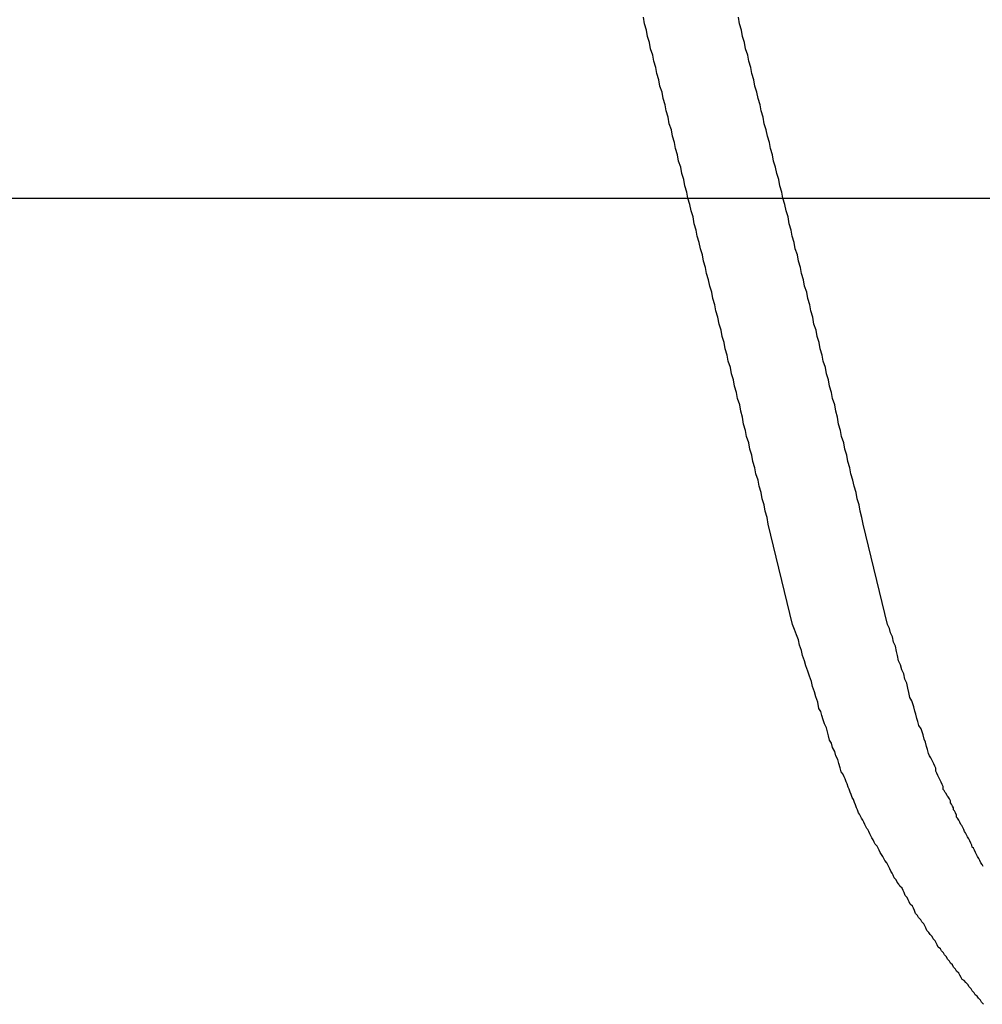
# Model space of a CAD drawing. Extents: x -51 to 51, y -44 to 44.
# Drawn here: x -19 to -19, y -16 to -16 of the extents above; entities that cross this region are included whole.
import ezdxf

# ---------------------------------------------------------------- set-up
doc = ezdxf.new("R2010")
doc.units = 0
doc.layers.get('0').update_dxf_attribs({"linetype": 'CONTINUOUS'})

msp = doc.modelspace()

# ---------------------------------------------------------------- linework, layer by layer
at = {"color": 0}
for points in [[(-18.9576, -15.7146), (-18.9647, -15.6856), (-18.9647, -15.6856), (-18.965, -15.6836), (-18.9655, -15.6818), (-18.9658, -15.68), (-18.9664, -15.6782), (-18.9667, -15.6764), (-18.9673, -15.6746), (-18.9676, -15.6728), (-18.9682, -15.671), (-18.9685, -15.6692), (-18.9691, -15.6674), (-18.9694, -15.6656), (-18.97, -15.6638), (-18.9703, -15.662), (-18.9709, -15.6602), (-18.9712, -15.6584), (-18.9718, -15.6566), (-18.9718, -15.6566), (-18.9721, -15.6546), (-18.9726, -15.6528), (-18.9729, -15.651), (-18.9735, -15.6492), (-18.9738, -15.6474), (-18.9744, -15.6456), (-18.9747, -15.6438), (-18.9753, -15.642), (-18.9756, -15.6402), (-18.9762, -15.6384), (-18.9765, -15.6366), (-18.9771, -15.6348), (-18.9774, -15.633), (-18.978, -15.6312), (-18.9783, -15.6294), (-18.9789, -15.6276), (-18.9789, -15.6276), (-18.9792, -15.6256), (-18.9798, -15.6238), (-18.9801, -15.622), (-18.9807, -15.6202), (-18.981, -15.6184), (-18.9816, -15.6166), (-18.9819, -15.6148), (-18.9825, -15.613), (-18.9828, -15.6112), (-18.9834, -15.6094), (-18.9837, -15.6076), (-18.9843, -15.6058), (-18.9846, -15.604), (-18.9852, -15.6022), (-18.9855, -15.6004), (-18.9861, -15.5986), (-18.9861, -15.5986), (-18.9864, -15.5966), (-18.987, -15.5948), (-18.9873, -15.593), (-18.9879, -15.5912), (-18.9882, -15.5894), (-18.9888, -15.5876), (-18.9891, -15.5858), (-18.9897, -15.584), (-18.99, -15.5822), (-18.9906, -15.5804), (-18.9909, -15.5786), (-18.9915, -15.5768), (-18.9918, -15.575), (-18.9924, -15.5732), (-18.9927, -15.5714), (-18.9933, -15.5696), (-18.9933, -15.5696), (-18.9936, -15.5677), (-18.9942, -15.5659), (-18.9945, -15.5641), (-18.9951, -15.5623), (-18.9954, -15.5605), (-18.996, -15.5587), (-18.9963, -15.5569), (-18.9969, -15.5551), (-18.9972, -15.5533), (-18.9978, -15.5515), (-18.9981, -15.5497), (-18.9987, -15.5479), (-18.999, -15.5461), (-18.9996, -15.5443), (-18.9999, -15.5425), (-19.0005, -15.5407), (-19.0005, -15.5407), (-19.0008, -15.5387)], [(-18.9301, -15.7146), (-18.9372, -15.6856), (-18.9372, -15.6856), (-18.9375, -15.6836), (-18.938, -15.6818), (-18.9383, -15.68), (-18.9389, -15.6782), (-18.9392, -15.6764), (-18.9398, -15.6746), (-18.9401, -15.6728), (-18.9407, -15.671), (-18.941, -15.6692), (-18.9416, -15.6674), (-18.9419, -15.6656), (-18.9425, -15.6638), (-18.9428, -15.662), (-18.9434, -15.6602), (-18.9437, -15.6584), (-18.9443, -15.6566), (-18.9443, -15.6566), (-18.9446, -15.6546), (-18.9451, -15.6528), (-18.9454, -15.651), (-18.946, -15.6492), (-18.9463, -15.6474), (-18.9469, -15.6456), (-18.9472, -15.6438), (-18.9478, -15.642), (-18.9481, -15.6402), (-18.9487, -15.6384), (-18.949, -15.6366), (-18.9496, -15.6348), (-18.9499, -15.633), (-18.9505, -15.6312), (-18.9508, -15.6294), (-18.9514, -15.6276), (-18.9514, -15.6276), (-18.9517, -15.6256), (-18.9523, -15.6238), (-18.9526, -15.622), (-18.9532, -15.6202), (-18.9535, -15.6184), (-18.9541, -15.6166), (-18.9544, -15.6148), (-18.955, -15.613), (-18.9553, -15.6112), (-18.9559, -15.6094), (-18.9562, -15.6076), (-18.9568, -15.6058), (-18.9571, -15.604), (-18.9577, -15.6022), (-18.958, -15.6004), (-18.9586, -15.5986), (-18.9586, -15.5986), (-18.9589, -15.5966), (-18.9595, -15.5948), (-18.9598, -15.593), (-18.9604, -15.5912), (-18.9607, -15.5894), (-18.9613, -15.5876), (-18.9616, -15.5858), (-18.9622, -15.584), (-18.9625, -15.5822), (-18.9631, -15.5804), (-18.9634, -15.5786), (-18.964, -15.5768), (-18.9643, -15.575), (-18.9649, -15.5732), (-18.9652, -15.5714), (-18.9658, -15.5696), (-18.9658, -15.5696), (-18.9661, -15.5677), (-18.9667, -15.5659), (-18.967, -15.5641), (-18.9676, -15.5623), (-18.9679, -15.5605), (-18.9685, -15.5587), (-18.9688, -15.5569), (-18.9694, -15.5551), (-18.9697, -15.5533), (-18.9703, -15.5515), (-18.9706, -15.5497), (-18.9712, -15.5479), (-18.9715, -15.5461), (-18.9721, -15.5443), (-18.9724, -15.5425), (-18.973, -15.5407), (-18.973, -15.5407), (-18.9733, -15.5387)], [(30.1029, -15.5913), (-50.7907, -15.5913)], [(30.1029, -15.5913), (-50.7907, -15.5913)], [(30.1029, -15.5913), (-50.7907, -15.5913)], [(30.1029, -15.5913), (-50.7907, -15.5913)], [(30.1029, -15.5913), (-50.7907, -15.5913)], [(30.1029, -15.5913), (-50.7907, -15.5913)], [(30.1029, -15.5913), (-50.7907, -15.5913)], [(30.1029, -15.5913), (-50.7907, -15.5913)], [(30.1029, -15.5913), (-50.7907, -15.5913)], [(30.1029, -15.5913), (-50.7907, -15.5913)], [(30.1029, -15.5913), (-50.7907, -15.5913)], [(30.1029, -15.5913), (-50.7907, -15.5913)], [(30.1029, -15.5913), (-50.7907, -15.5913)], [(30.1029, -15.5913), (-50.7907, -15.5913)], [(30.1029, -15.5913), (-50.7907, -15.5913)], [(30.1029, -15.5913), (-50.7907, -15.5913)], [(30.1029, -15.5913), (-50.7907, -15.5913)], [(30.1029, -15.5913), (-50.7907, -15.5913)], [(30.1029, -15.5913), (-50.7907, -15.5913)], [(30.1029, -15.5913), (-50.7907, -15.5913)], [(30.1029, -15.5913), (-50.7907, -15.5913)], [(-18.9023, -15.8246), (-18.9029, -15.824), (-18.9032, -15.8234), (-18.9038, -15.8228), (-18.9041, -15.8222), (-18.9047, -15.8219), (-18.905, -15.8213), (-18.9056, -15.8207), (-18.9059, -15.8201), (-18.9065, -15.8195), (-18.9068, -15.8189), (-18.9074, -15.8183), (-18.9079, -15.8177), (-18.9085, -15.8174), (-18.9085, -15.8174), (-18.9088, -15.8168), (-18.9092, -15.8162), (-18.9095, -15.8156), (-18.9101, -15.815), (-18.9104, -15.8144), (-18.911, -15.8138), (-18.9113, -15.8132), (-18.9119, -15.8127), (-18.9122, -15.8121), (-18.9127, -15.8115), (-18.913, -15.8109), (-18.9136, -15.8103), (-18.9139, -15.8097), (-18.9145, -15.8091), (-18.9148, -15.8085), (-18.9154, -15.8081), (-18.9154, -15.8081), (-18.9157, -15.8074), (-18.916, -15.8068), (-18.9163, -15.8062), (-18.9169, -15.8056), (-18.9172, -15.805), (-18.9178, -15.8044), (-18.9181, -15.8038), (-18.9187, -15.8032), (-18.919, -15.8025), (-18.9193, -15.8019), (-18.9196, -15.8013), (-18.9202, -15.8007), (-18.9205, -15.8001), (-18.9211, -15.7995), (-18.9214, -15.7989), (-18.922, -15.7983), (-18.922, -15.7983), (-18.9223, -15.7974), (-18.9226, -15.7968), (-18.9229, -15.7962), (-18.9235, -15.7956), (-18.9238, -15.7949), (-18.9241, -15.7943), (-18.9244, -15.7937), (-18.925, -15.7931), (-18.9253, -15.7922), (-18.9256, -15.7916), (-18.9259, -15.791), (-18.9265, -15.7904), (-18.9268, -15.7898), (-18.9273, -15.7892), (-18.9276, -15.7886), (-18.9282, -15.788), (-18.9282, -15.788), (-18.9285, -15.7872), (-18.9288, -15.7866), (-18.9291, -15.786), (-18.9294, -15.7854), (-18.9297, -15.7848), (-18.93, -15.7842), (-18.9303, -15.7836), (-18.9309, -15.783), (-18.9312, -15.7824), (-18.9315, -15.7818), (-18.9318, -15.7812), (-18.9322, -15.7806), (-18.9325, -15.78), (-18.9328, -15.7794), (-18.9331, -15.7788), (-18.9337, -15.7782), (-18.9337, -15.7782), (-18.934, -15.7776), (-18.9343, -15.777), (-18.9346, -15.7764), (-18.9349, -15.7758), (-18.9352, -15.7752), (-18.9355, -15.7746), (-18.9358, -15.774), (-18.9361, -15.7737), (-18.9364, -15.7731), (-18.9367, -15.7725), (-18.937, -15.7719), (-18.9373, -15.7713), (-18.9376, -15.7707), (-18.9379, -15.7701), (-18.9382, -15.7695), (-18.9385, -15.7692), (-18.9385, -15.7692), (-18.9388, -15.7683), (-18.9391, -15.7677), (-18.9394, -15.7668), (-18.9397, -15.7662), (-18.94, -15.7653), (-18.9403, -15.7647), (-18.9406, -15.7638), (-18.9409, -15.7632), (-18.9412, -15.7623), (-18.9415, -15.7617), (-18.9418, -15.7608), (-18.9421, -15.7602), (-18.9424, -15.7593), (-18.9427, -15.7587), (-18.943, -15.7579), (-18.9435, -15.7573), (-18.9435, -15.7573), (-18.9438, -15.7561), (-18.9442, -15.7549), (-18.9445, -15.7537), (-18.9451, -15.7526), (-18.9454, -15.7514), (-18.946, -15.7502), (-18.9463, -15.749), (-18.9469, -15.7481), (-18.9472, -15.7469), (-18.9475, -15.7457), (-18.9478, -15.7445), (-18.9484, -15.7434), (-18.9487, -15.7422), (-18.9491, -15.741), (-18.9494, -15.7398), (-18.95, -15.7389), (-18.95, -15.7389), (-18.9503, -15.7371), (-18.9509, -15.7356), (-18.9512, -15.7341), (-18.9518, -15.7326), (-18.9521, -15.7311), (-18.9527, -15.7296), (-18.9532, -15.7281), (-18.9538, -15.7266), (-18.9541, -15.7251), (-18.9547, -15.7236), (-18.955, -15.7221), (-18.9556, -15.7206), (-18.9559, -15.7191), (-18.9565, -15.7176), (-18.957, -15.7161), (-18.9576, -15.7146)], [(-18.9024, -15.7847), (-18.9027, -15.7841), (-18.9031, -15.7836), (-18.9034, -15.783), (-18.9037, -15.7824), (-18.904, -15.7818), (-18.9043, -15.7812), (-18.9046, -15.7806), (-18.9049, -15.78), (-18.9052, -15.7794), (-18.9056, -15.7791), (-18.9056, -15.7791), (-18.9057, -15.7785), (-18.906, -15.7779), (-18.9063, -15.7773), (-18.9066, -15.7767), (-18.9069, -15.7761), (-18.9072, -15.7755), (-18.9075, -15.7749), (-18.9078, -15.7746), (-18.908, -15.774), (-18.9083, -15.7734), (-18.9086, -15.7728), (-18.9089, -15.7725), (-18.9092, -15.7719), (-18.9095, -15.7713), (-18.9098, -15.7707), (-18.9101, -15.7704), (-18.9101, -15.7704), (-18.9101, -15.7698), (-18.9104, -15.7692), (-18.9107, -15.7686), (-18.911, -15.7683), (-18.911, -15.7677), (-18.9113, -15.7672), (-18.9116, -15.7666), (-18.9119, -15.7663), (-18.9119, -15.7657), (-18.9122, -15.7651), (-18.9125, -15.7645), (-18.9128, -15.7642), (-18.9131, -15.7636), (-18.9134, -15.7633), (-18.9137, -15.7627), (-18.914, -15.7624), (-18.914, -15.7624), (-18.914, -15.7615), (-18.9143, -15.7609), (-18.9146, -15.7603), (-18.9149, -15.7597), (-18.9152, -15.7589), (-18.9155, -15.7583), (-18.9158, -15.7577), (-18.9161, -15.7571), (-18.9161, -15.7562), (-18.9164, -15.7556), (-18.9167, -15.755), (-18.917, -15.7544), (-18.9173, -15.7538), (-18.9176, -15.7532), (-18.9179, -15.7526), (-18.9182, -15.752), (-18.9182, -15.752), (-18.9185, -15.7508), (-18.9188, -15.7499), (-18.9191, -15.7487), (-18.9195, -15.7478), (-18.9198, -15.7466), (-18.9201, -15.7457), (-18.9204, -15.7448), (-18.921, -15.7439), (-18.9213, -15.7427), (-18.9216, -15.7418), (-18.9219, -15.7406), (-18.9222, -15.7397), (-18.9225, -15.7385), (-18.9228, -15.7376), (-18.9231, -15.7367), (-18.9236, -15.7358), (-18.9236, -15.7358), (-18.9239, -15.7343), (-18.9242, -15.7331), (-18.9245, -15.7316), (-18.9251, -15.7304), (-18.9254, -15.7289), (-18.926, -15.7277), (-18.9263, -15.7263), (-18.9269, -15.7251), (-18.9272, -15.7236), (-18.9275, -15.7224), (-18.9278, -15.7209), (-18.9284, -15.7197), (-18.9287, -15.7182), (-18.9292, -15.717), (-18.9295, -15.7158), (-18.9301, -15.7146)]]:
    msp.add_lwpolyline(points, dxfattribs=at)

doc.saveas('drawing.dxf')
